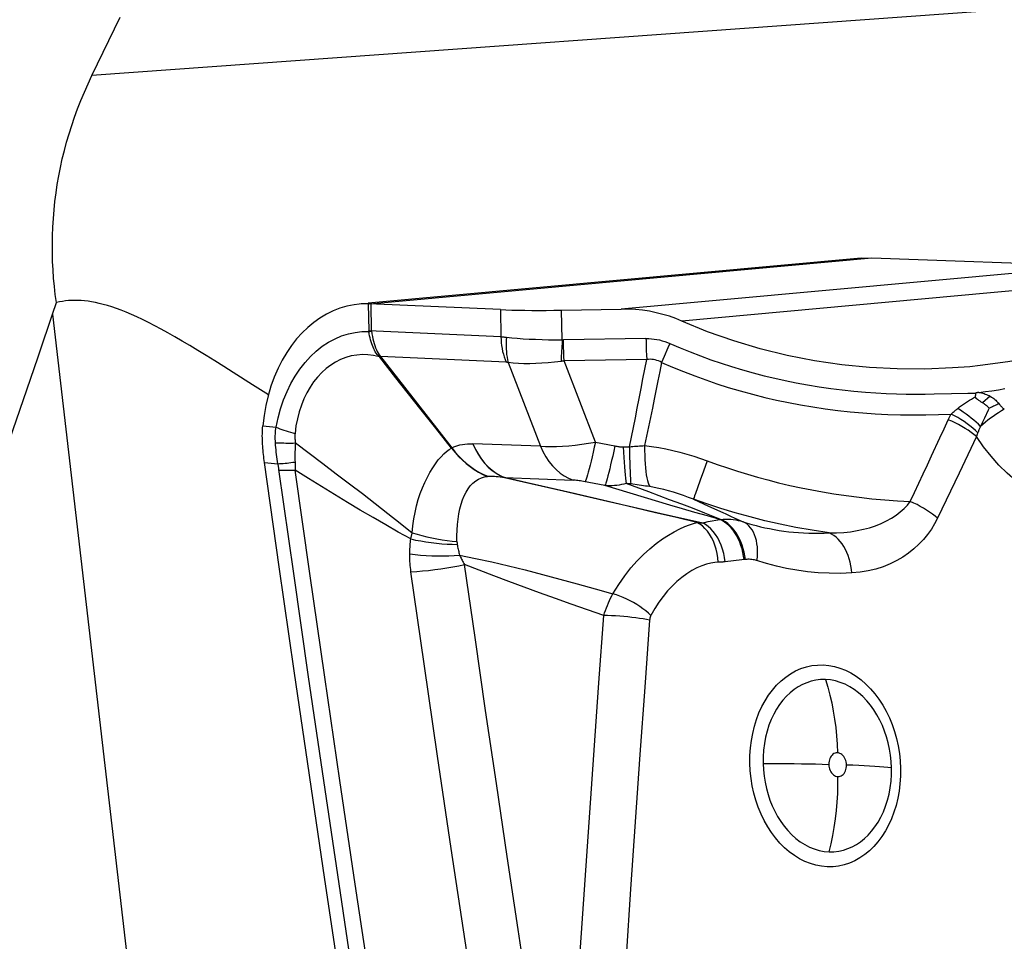
# Model space of a CAD drawing. Units: millimetres. Extents: x 0 to 594, y 0 to 420.
# Drawn here: x 189 to 195, y 142 to 147 of the extents above; entities that cross this region are included whole.
import ezdxf

# ---------------------------------------------------------------- set-up
doc = ezdxf.new("R2010")
doc.units = ezdxf.units.MM
doc.header["$LTSCALE"] = 32.67
doc.layers.add('607088417-000_CL', color=7, linetype='CONTINUOUS')
doc.layers.add('607088851-000_CL', color=7, linetype='CONTINUOUS')

msp = doc.modelspace()

# ---------------------------------------------------------------- linework, layer by layer
at = {"layer": '607088417-000_CL', "color": 7, "linetype": 'CONTINUOUS'}
for p, q in [((193.7794, 145.7733), (191.1304, 145.5311)), ((191.8405, 145.4968), (191.1341, 145.5284)), ((192.169, 145.494), (192.4893, 145.4994)), ((191.1923, 145.2409), (191.197, 145.2443)), ((191.2792, 145.1309), (191.1923, 145.2409)), ((191.197, 145.2443), (191.325, 145.0809)), ((191.4083, 144.9676), (191.2792, 145.1309)), ((191.325, 145.0809), (191.4528, 144.9175)), ((194.411, 145.052), (194.4048, 145.051)), ((191.4938, 144.8599), (191.4083, 144.9676)), ((191.4528, 144.9175), (191.5805, 144.7539)), ((191.5786, 144.7531), (191.4938, 144.8599))]:
    msp.add_line(p, q, dxfattribs=at)
at = {"layer": '607088417-000_CL', "color": 9, "linetype": 'CONTINUOUS'}
for p, q in [((191.1384, 145.5282), (193.8357, 145.7748)), ((195.0289, 145.7315), (192.4893, 145.4994)), ((195.2782, 145.6601), (192.8157, 145.435)), ((191.1307, 145.5285), (191.1338, 145.3827)), ((191.1487, 145.3821), (191.1457, 145.5279)), ((191.8405, 145.4968), (191.8435, 145.3509)), ((192.1723, 145.3339), (192.169, 145.494)), ((191.8435, 145.3509), (191.1338, 145.3827)), ((191.134, 145.3796), (191.1338, 145.3827)), ((192.6227, 145.3412), (192.1792, 145.3338)), ((192.7512, 145.3152), (192.7409, 145.2917)), ((192.1689, 145.2684), (192.1678, 145.2432)), ((192.1701, 145.2943), (192.1689, 145.2684)), ((192.1809, 145.2698), (192.1801, 145.2951)), ((192.1819, 145.2452), (192.1809, 145.2698)), ((192.6237, 145.3025), (192.6245, 145.2773)), ((192.6245, 145.2773), (192.6254, 145.2526)), ((192.7409, 145.2917), (192.7209, 145.2455)), ((191.1905, 145.2435), (191.1957, 145.2456)), ((191.1905, 145.2435), (191.1923, 145.2409)), ((191.1957, 145.2456), (191.197, 145.2443)), ((191.871, 145.2141), (191.197, 145.2443)), ((191.8828, 145.2123), (192.0557, 144.7629)), ((192.1678, 145.2432), (192.1669, 145.2189)), ((192.1829, 145.2213), (192.1819, 145.2452)), ((192.6265, 145.2288), (192.1829, 145.2213)), ((192.3509, 144.7845), (192.1829, 145.2213)), ((192.6254, 145.2526), (192.6265, 145.2288)), ((192.7209, 145.2455), (192.7068, 145.2128)), ((194.1711, 145.0441), (194.2645, 145.0463)), ((194.4444, 145.0078), (194.4306, 144.9962)), ((194.4584, 145.0194), (194.4444, 145.0078)), ((194.4725, 145.0311), (194.4584, 145.0194)), ((190.5643, 144.8731), (190.6352, 144.8651)), ((192.3509, 144.7845), (192.4556, 144.7641)), ((194.398, 144.8142), (194.3518, 144.7164)), ((191.5786, 144.7531), (191.5805, 144.7539)), ((192.0557, 144.7629), (191.6932, 144.7756)), ((192.5003, 144.7597), (192.5079, 144.7597)), ((192.5079, 144.7597), (192.5155, 144.7598)), ((192.5155, 144.7598), (192.5231, 144.7597)), ((190.5733, 144.6756), (190.6456, 144.6687)), ((192.9522, 144.6839), (192.9318, 144.6286)), ((194.3518, 144.7164), (194.3054, 144.6188)), ((192.9318, 144.6286), (192.9139, 144.5798)), ((191.7735, 144.6009), (191.7708, 144.6005)), ((191.8633, 144.5945), (191.863, 144.5953)), ((191.8631, 144.5952), (192.2312, 144.5805)), ((191.8631, 144.5952), (191.9261, 144.5807)), ((192.4022, 144.551), (192.2874, 144.5733)), ((192.9139, 144.5798), (192.8991, 144.5391)), ((194.3054, 144.6188), (194.2589, 144.5214)), ((192.7509, 144.4469), (192.4022, 144.551)), ((192.5219, 144.5617), (192.5163, 144.5623)), ((192.6378, 144.5173), (192.5163, 144.5623)), ((192.5274, 144.5612), (192.5219, 144.5617)), ((192.5329, 144.5606), (192.5274, 144.5612)), ((192.5385, 144.5599), (192.5329, 144.5606)), ((192.5527, 144.5582), (192.5385, 144.5599)), ((192.7499, 144.4754), (192.6378, 144.5173)), ((192.8991, 144.5391), (192.888, 144.508)), ((192.2396, 144.5084), (192.4152, 144.4678)), ((192.4152, 144.4678), (192.5334, 144.4405)), ((192.815, 144.4509), (192.7499, 144.4754)), ((192.8778, 144.4776), (192.9588, 144.441)), ((192.5334, 144.4405), (192.7035, 144.4015)), ((192.8578, 144.4346), (192.815, 144.4509)), ((192.9, 144.4184), (192.8578, 144.4346)), ((192.938, 144.3536), (192.9576, 144.3575)), ((192.9576, 144.3575), (192.9775, 144.3614)), ((193.0238, 144.3695), (192.9751, 144.3892)), ((192.9775, 144.3614), (192.9979, 144.3652)), ((192.9979, 144.3652), (193.0187, 144.3689)), ((193.0187, 144.369), (193.0238, 144.3695)), ((192.9283, 144.3516), (192.938, 144.3536)), ((193.0932, 144.1469), (193.0482, 144.1416)), ((193.1568, 144.1541), (193.1494, 144.1532))]:
    msp.add_line(p, q, dxfattribs=at)
at = {"layer": '607088417-000_CL', "color": 7, "linetype": 'CONTINUOUS'}
for points in [[(193.779, 145.7731), (193.7917, 145.7741), (193.8357, 145.7748)], [(193.8357, 145.7748), (195.0308, 145.7314), (195.0328, 145.7313), (195.0347, 145.7312), (195.0367, 145.7311), (195.0386, 145.731), (195.0406, 145.7308), (195.0425, 145.7307), (195.0445, 145.7305), (195.0464, 145.7303)], [(191.0825, 145.5267), (191.0544, 145.5233), (191.0165, 145.5157), (190.9789, 145.5046), (190.9419, 145.4902), (190.9059, 145.4725), (190.8712, 145.4518), (190.8378, 145.4281), (190.8057, 145.4014), (190.775, 145.3718), (190.7459, 145.3394), (190.7183, 145.3041), (190.6924, 145.266), (190.6684, 145.2252), (190.6462, 145.1815), (190.626, 145.1347), (190.608, 145.0852), (190.5928, 145.0339), (190.5805, 144.9815), (190.571, 144.9278), (190.5643, 144.8731)], [(191.1307, 145.5285), (191.0925, 145.5275), (191.0825, 145.5267)], [(191.1341, 145.5284), (191.1333, 145.5285), (191.1324, 145.5285), (191.1315, 145.5285), (191.1307, 145.5285)], [(191.8405, 145.4968), (191.8706, 145.4956), (191.9026, 145.4946), (191.9363, 145.4939), (191.972, 145.4933), (192.0095, 145.493), (192.0481, 145.4929), (192.0874, 145.493), (192.1277, 145.4934), (192.169, 145.494)], [(192.8157, 145.435), (192.7825, 145.4488), (192.7484, 145.4609), (192.7135, 145.4714), (192.6777, 145.4804), (192.6411, 145.4877), (192.6039, 145.4932), (192.5663, 145.497), (192.5281, 145.499), (192.4893, 145.4994)], [(195.4152, 145.4787), (195.2794, 145.4173), (195.1414, 145.363), (195.0011, 145.3156), (194.8582, 145.2753), (194.713, 145.242), (194.5666, 145.2156), (194.419, 145.196), (194.3619, 145.1903)], [(194.3619, 145.1903), (194.2702, 145.1833), (194.1213, 145.1774), (193.9722, 145.1783), (193.823, 145.186), (193.6747, 145.2006), (193.5273, 145.2221), (193.3808, 145.2505), (193.2364, 145.2859), (193.0942, 145.3285), (192.954, 145.3782), (192.8157, 145.435)], [(194.3934, 145.0287), (194.3936, 145.0309), (194.3938, 145.0332), (194.3939, 145.0354), (194.3941, 145.0376), (194.3942, 145.0399), (194.3943, 145.0421), (194.3944, 145.0444), (194.3945, 145.0466), (194.3945, 145.0488)], [(194.4048, 145.051), (194.4034, 145.0507), (194.4023, 145.0505), (194.4014, 145.0503), (194.4007, 145.0503), (194.4002, 145.0503), (194.3998, 145.0503), (194.3994, 145.0502), (194.3991, 145.0502), (194.3988, 145.0502), (194.3985, 145.0501), (194.3982, 145.0499), (194.398, 145.0498), (194.3978, 145.0497), (194.3976, 145.0495), (194.3973, 145.0494), (194.397, 145.0494), (194.3966, 145.0495), (194.3962, 145.0494), (194.3958, 145.0493), (194.3953, 145.0491), (194.3947, 145.0488)], [(194.4306, 144.9962), (194.4237, 145.0004), (194.4205, 145.0025), (194.4174, 145.0044), (194.4145, 145.0063), (194.4118, 145.0081), (194.4093, 145.0098), (194.4069, 145.0115), (194.4048, 145.013), (194.4029, 145.0145), (194.4013, 145.0158), (194.3997, 145.0172), (194.3981, 145.0186), (194.3966, 145.0201), (194.3954, 145.0219), (194.3944, 145.0239), (194.3938, 145.0262), (194.3934, 145.0287)], [(194.4667, 144.9671), (194.4629, 144.9708), (194.459, 144.9743), (194.4551, 144.9778), (194.4511, 144.9812), (194.4472, 144.9844), (194.4432, 144.9875), (194.439, 144.9905), (194.4348, 144.9934), (194.4306, 144.9962)], [(190.5631, 144.7736), (190.5624, 144.7847), (190.5619, 144.7958), (190.5617, 144.8068), (190.5616, 144.8179), (190.5618, 144.829), (190.5621, 144.8401), (190.5626, 144.8511), (190.5634, 144.8621), (190.5643, 144.8731)], [(190.5733, 144.6756), (190.5719, 144.6864), (190.5705, 144.6972), (190.5692, 144.708), (190.5679, 144.7189), (190.5668, 144.7298), (190.5658, 144.7407), (190.5648, 144.7516), (190.5639, 144.7626), (190.5631, 144.7736)], [(191.3312, 139.6306), (191.2419, 140.1914), (191.154, 140.7521), (191.0673, 141.3128), (190.9818, 141.8735), (190.8976, 142.4341), (190.8146, 142.9946), (190.733, 143.555), (190.6525, 144.1153), (190.5733, 144.6756)]]:
    msp.add_lwpolyline(points, dxfattribs=at)
at = {"layer": '607088417-000_CL', "color": 9, "linetype": 'CONTINUOUS'}
for points in [[(190.6352, 144.8651), (190.6462, 144.9155), (190.6599, 144.9643), (190.676, 145.0113), (190.6945, 145.0562), (190.7153, 145.099), (190.7384, 145.1395), (190.7637, 145.1776), (190.7911, 145.2131), (190.8204, 145.2453), (190.8514, 145.2742), (190.8839, 145.2998), (190.9175, 145.3219), (190.9522, 145.3404), (190.9876, 145.3554), (191.0237, 145.3668), (191.0603, 145.3746), (191.0971, 145.3789), (191.134, 145.3796)], [(191.134, 145.3796), (191.1357, 145.3798), (191.1374, 145.3799), (191.139, 145.3801), (191.1439, 145.3808)], [(191.1905, 145.2435), (191.1845, 145.2497), (191.1788, 145.2563), (191.1736, 145.2633), (191.1687, 145.2706), (191.1644, 145.2784), (191.1602, 145.2865), (191.1563, 145.2949), (191.1527, 145.3036), (191.1493, 145.313), (191.146, 145.3231), (191.143, 145.3337), (191.1402, 145.3447), (191.1378, 145.356), (191.1357, 145.3676), (191.134, 145.3796)], [(191.1439, 145.3808), (191.1455, 145.381), (191.1471, 145.3812), (191.1487, 145.3813)], [(191.1486, 145.3821), (191.1506, 145.3672), (191.153, 145.3531), (191.1559, 145.3396), (191.159, 145.3268), (191.1624, 145.3148), (191.1662, 145.3033), (191.1701, 145.2922), (191.1742, 145.2816), (191.1789, 145.2716), (191.1841, 145.2624), (191.1897, 145.2537), (191.1957, 145.2456)], [(191.8435, 145.3509), (191.8467, 145.3508), (191.8499, 145.3506), (191.8531, 145.3504), (191.8564, 145.3501), (191.8596, 145.3498), (191.863, 145.3495), (191.8663, 145.3492), (191.8697, 145.3489), (191.8731, 145.3485)], [(191.8435, 145.3509), (191.8442, 145.3349), (191.8454, 145.319), (191.8473, 145.3032), (191.8498, 145.2876), (191.8528, 145.2723), (191.8565, 145.2572), (191.8608, 145.2424), (191.8656, 145.228), (191.871, 145.2141)], [(191.8731, 145.3485), (191.8718, 145.3325), (191.8711, 145.3167), (191.8711, 145.3009), (191.8716, 145.2854), (191.8727, 145.2701), (191.8743, 145.2551), (191.8766, 145.2405), (191.8794, 145.2262), (191.8828, 145.2123)], [(191.8731, 145.3485), (191.9016, 145.3455), (191.9316, 145.343), (191.9631, 145.3407), (191.9959, 145.3389), (192.0297, 145.3375), (192.0645, 145.3363), (192.0999, 145.3352), (192.136, 145.3345), (192.1723, 145.3339)], [(192.1723, 145.3339), (192.1716, 145.3206), (192.1701, 145.2943)], [(192.1723, 145.3339), (192.1731, 145.3339), (192.1738, 145.3338), (192.1746, 145.3338), (192.1754, 145.3338), (192.1761, 145.3338), (192.1769, 145.3337), (192.1776, 145.3337), (192.1784, 145.3337), (192.1792, 145.3338)], [(192.1801, 145.2951), (192.1795, 145.3208), (192.1792, 145.3338)], [(192.6227, 145.3412), (192.6375, 145.3411), (192.6521, 145.3403), (192.6667, 145.3388), (192.6812, 145.3366), (192.6956, 145.3337), (192.7098, 145.33), (192.7238, 145.3258), (192.7376, 145.3208), (192.7512, 145.3151)], [(192.6227, 145.3412), (192.623, 145.3283), (192.6237, 145.3025)], [(192.7512, 145.3151), (192.8056, 145.2918), (192.8603, 145.2694), (192.9154, 145.2481), (192.9708, 145.2279), (193.0266, 145.2088), (193.0831, 145.1905), (193.1406, 145.1732), (193.1988, 145.1568), (193.2569, 145.1416), (193.3142, 145.1277), (193.3714, 145.1151), (193.43, 145.1033), (193.4907, 145.0922), (193.5529, 145.082), (193.6151, 145.073), (193.677, 145.0652), (193.7391, 145.0586), (193.8013, 145.0532)], [(191.1905, 145.2435), (191.1597, 145.2503), (191.1291, 145.2542), (191.0989, 145.2551), (191.0689, 145.253), (191.0393, 145.2477), (191.0104, 145.2396), (190.9824, 145.2287), (190.9554, 145.2151), (190.9293, 145.1988), (190.9043, 145.1799), (190.8806, 145.1584), (190.8583, 145.1345), (190.8374, 145.1083), (190.8181, 145.0798), (190.8006, 145.0493), (190.785, 145.0171), (190.7712, 144.9831), (190.7595, 144.9475), (190.7498, 144.9102), (190.7424, 144.8715), (190.7372, 144.8312)], [(191.8828, 145.2123), (191.8815, 145.2126), (191.8801, 145.2129), (191.8788, 145.2132), (191.8775, 145.2134), (191.8761, 145.2136), (191.8748, 145.2137), (191.8735, 145.2139), (191.8723, 145.214), (191.871, 145.2141)], [(192.1669, 145.2189), (192.1318, 145.2145), (192.0973, 145.211), (192.0633, 145.2083), (192.0302, 145.2065), (191.9981, 145.2055), (191.9672, 145.2057), (191.9376, 145.2068), (191.9094, 145.2091), (191.8828, 145.2123)], [(192.1829, 145.2213), (192.1811, 145.221), (192.1794, 145.2207), (192.1776, 145.2204), (192.1758, 145.2202), (192.174, 145.2199), (192.1723, 145.2196), (192.1705, 145.2194), (192.1687, 145.2191), (192.1669, 145.2189)], [(192.5345, 144.7596), (192.5451, 144.8117), (192.5556, 144.8638), (192.566, 144.9159), (192.5763, 144.968), (192.5866, 145.0201), (192.5967, 145.0722), (192.6067, 145.1244), (192.6166, 145.1766), (192.6265, 145.2288)], [(192.7068, 145.2128), (192.6985, 145.2172), (192.69, 145.2209), (192.6813, 145.224), (192.6725, 145.2264), (192.6635, 145.2282), (192.6545, 145.2293), (192.6452, 145.2298), (192.6359, 145.2296), (192.6265, 145.2288)], [(192.7068, 145.2128), (192.697, 145.164), (192.6872, 145.115)], [(192.7068, 145.2128), (192.7653, 145.1876), (192.8245, 145.1635), (192.8844, 145.1405), (192.9438, 145.119), (193.0032, 145.0988), (193.0645, 145.0792), (193.129, 145.06), (193.1951, 145.0419), (193.2604, 145.0254), (193.3242, 145.0108), (193.388, 144.9974), (193.4526, 144.9851), (193.5188, 144.9739), (193.5858, 144.9639), (193.653, 144.9552), (193.72, 144.9479), (193.7872, 144.9418), (193.8546, 144.9371), (193.9224, 144.9336), (193.9906, 144.9314), (194.0587, 144.9306), (194.1268, 144.931), (194.1948, 144.9328), (194.2627, 144.9359)], [(192.6872, 145.115), (192.6671, 145.0163), (192.6569, 144.9666), (192.6466, 144.9168)], [(193.8013, 145.0532), (193.8581, 145.0494), (193.9137, 145.0464), (193.9678, 145.0443), (194.0207, 145.0432), (194.0722, 145.0431), (194.1223, 145.0433), (194.1711, 145.0441)], [(194.2645, 145.0463), (194.3526, 145.048), (194.3947, 145.0488)], [(194.411, 145.052), (194.4464, 145.0565), (194.4815, 145.0613), (194.5163, 145.0666), (194.5509, 145.0723)], [(194.4133, 145.0523), (194.4195, 145.0511), (194.4258, 145.0496), (194.4323, 145.0478), (194.4389, 145.0457), (194.4457, 145.0434), (194.4525, 145.0407), (194.4592, 145.0378), (194.4658, 145.0346), (194.4725, 145.0311)], [(194.2978, 144.9659), (194.3077, 144.9736), (194.3178, 144.9812), (194.3282, 144.9886), (194.3387, 144.9958), (194.3494, 145.0029), (194.3602, 145.0097), (194.3711, 145.0163), (194.3822, 145.0226), (194.3934, 145.0287)], [(194.4725, 145.0311), (194.4792, 145.0271), (194.4854, 145.0229), (194.4913, 145.0187), (194.4968, 145.0143), (194.5019, 145.0098), (194.5067, 145.0051), (194.5112, 145.0003), (194.5154, 144.9954)], [(194.5154, 144.9954), (194.522, 144.9871), (194.5247, 144.9837), (194.5276, 144.9805), (194.5307, 144.9772), (194.5338, 144.974), (194.5372, 144.9709), (194.5406, 144.9678), (194.5441, 144.9648), (194.5478, 144.9618)], [(194.2627, 144.9359), (194.2663, 144.9392), (194.27, 144.9425), (194.2738, 144.9458), (194.2776, 144.9492), (194.2815, 144.9525), (194.2855, 144.9558), (194.2895, 144.9592), (194.2936, 144.9625), (194.2978, 144.9659)], [(194.4206, 144.8693), (194.4089, 144.8806), (194.3966, 144.8918), (194.3837, 144.9031), (194.3703, 144.9142), (194.3564, 144.9251), (194.3421, 144.9358), (194.3275, 144.9462), (194.3127, 144.9562), (194.2978, 144.9659)], [(194.5478, 144.9618), (194.5325, 144.9526), (194.5173, 144.9431), (194.5023, 144.9332), (194.4876, 144.9231), (194.4733, 144.9127), (194.4594, 144.9021), (194.446, 144.8913), (194.433, 144.8804), (194.4206, 144.8693)], [(194.4667, 144.9671), (194.4617, 144.9569), (194.4414, 144.9143)], [(194.5194, 144.9904), (194.5134, 144.988), (194.5075, 144.9855), (194.5016, 144.9829), (194.4957, 144.9803), (194.4899, 144.9777), (194.484, 144.9751), (194.4782, 144.9725), (194.4725, 144.9698), (194.4667, 144.9671)], [(192.6466, 144.9168), (192.6257, 144.8165), (192.6151, 144.766)], [(194.2023, 144.8085), (194.2245, 144.8567), (194.2464, 144.9047)], [(194.2464, 144.9047), (194.248, 144.9082), (194.2497, 144.9117), (194.2514, 144.9152), (194.2532, 144.9187), (194.255, 144.9222), (194.2569, 144.9257), (194.2588, 144.9291), (194.2607, 144.9325), (194.2627, 144.9359)], [(194.398, 144.8142), (194.3844, 144.8257), (194.3697, 144.8371), (194.354, 144.8482), (194.3375, 144.8589), (194.3202, 144.8693), (194.3023, 144.8791), (194.284, 144.8883), (194.2653, 144.8968), (194.2464, 144.9047)], [(194.4052, 144.8349), (194.3922, 144.8473), (194.3783, 144.8597), (194.3635, 144.8719), (194.348, 144.8837), (194.3317, 144.8953), (194.315, 144.9063), (194.2978, 144.9168), (194.2803, 144.9267), (194.2627, 144.9359)], [(194.4414, 144.9143), (194.4361, 144.9033), (194.4309, 144.892), (194.4206, 144.8693)], [(190.6321, 144.7819), (190.6316, 144.7913), (190.6314, 144.8008), (190.6313, 144.8101), (190.6315, 144.8194), (190.6318, 144.8287), (190.6324, 144.8379), (190.6331, 144.847), (190.634, 144.8561), (190.6352, 144.8651)], [(190.6352, 144.8651), (190.6452, 144.8611), (190.6555, 144.8571), (190.6663, 144.8532), (190.6774, 144.8493), (190.6889, 144.8455), (190.7006, 144.8418), (190.7126, 144.8381), (190.7248, 144.8346), (190.7371, 144.8312)], [(194.4052, 144.8349), (194.4043, 144.8327), (194.4034, 144.8305), (194.4025, 144.8282), (194.4017, 144.8259), (194.4009, 144.8236), (194.4002, 144.8213), (194.3994, 144.819), (194.3987, 144.8166), (194.398, 144.8142)], [(194.4206, 144.8693), (194.4187, 144.8654), (194.4169, 144.8616), (194.4151, 144.8577), (194.4134, 144.8538), (194.4117, 144.85), (194.41, 144.8462), (194.4083, 144.8424), (194.4067, 144.8386), (194.4052, 144.8349)], [(190.6321, 144.7819), (190.6427, 144.7813), (190.6536, 144.7808), (190.665, 144.7804), (190.6767, 144.7802), (190.6887, 144.78), (190.701, 144.7799), (190.7137, 144.7799), (190.7265, 144.78), (190.7396, 144.7802)], [(190.6456, 144.6687), (190.6435, 144.6809), (190.6415, 144.6931), (190.6396, 144.7054), (190.638, 144.7179), (190.6365, 144.7304), (190.6351, 144.7431), (190.634, 144.7559), (190.6329, 144.7688), (190.6321, 144.7819)], [(190.7372, 144.8312), (190.7367, 144.8257), (190.7364, 144.8201), (190.7364, 144.8145), (190.7365, 144.8088), (190.7367, 144.8032), (190.7372, 144.7975), (190.7378, 144.7918), (190.7386, 144.786), (190.7396, 144.7802)], [(190.7396, 144.7802), (190.7387, 144.7684), (190.738, 144.7566), (190.7374, 144.745), (190.737, 144.7335), (190.7368, 144.7221), (190.7367, 144.7108), (190.7368, 144.6997), (190.7371, 144.6887), (190.7376, 144.6778)], [(190.7396, 144.7802), (190.8139, 144.7248), (190.8871, 144.6697), (190.959, 144.6152), (191.03, 144.5613), (191.0997, 144.5081), (191.1683, 144.4549), (191.2357, 144.4019), (191.3021, 144.3492), (191.3674, 144.2971)], [(192.0557, 144.7629), (192.0828, 144.7614), (192.1117, 144.7609), (192.1423, 144.7614), (192.1745, 144.7629), (192.208, 144.7653), (192.2425, 144.7687), (192.278, 144.7731), (192.3142, 144.7784), (192.3509, 144.7845)], [(192.3509, 144.7845), (192.3448, 144.7569), (192.3389, 144.7306), (192.3331, 144.7057), (192.3276, 144.6825), (192.3224, 144.6611), (192.3175, 144.6416), (192.3129, 144.6241), (192.3087, 144.6089), (192.3049, 144.596), (192.3015, 144.5854), (192.2986, 144.5773), (192.2962, 144.5716)], [(194.1121, 144.6136), (194.1349, 144.6626), (194.1575, 144.7115), (194.2023, 144.8085)], [(195.1025, 144.4363), (195.0531, 144.4297), (195.0035, 144.4277), (194.9535, 144.4304), (194.9031, 144.4378), (194.8525, 144.4498), (194.8022, 144.4665), (194.7525, 144.4879), (194.7032, 144.5139), (194.6551, 144.5443), (194.6081, 144.5791), (194.5623, 144.6183), (194.5183, 144.6615), (194.4764, 144.7085), (194.4363, 144.7593), (194.398, 144.8142)], [(191.3674, 144.2971), (191.37, 144.3353), (191.375, 144.372), (191.3819, 144.4075), (191.3901, 144.4421), (191.3996, 144.4757), (191.4103, 144.5082), (191.4221, 144.5391), (191.4348, 144.5683), (191.4482, 144.5963), (191.4623, 144.6223), (191.4769, 144.6463), (191.4916, 144.6685), (191.5066, 144.6888), (191.5218, 144.7066), (191.5367, 144.7219), (191.5511, 144.7347), (191.5651, 144.745), (191.5786, 144.7531)], [(191.5786, 144.7531), (191.5972, 144.7295), (191.6164, 144.7078), (191.6362, 144.6877), (191.6565, 144.6695), (191.6775, 144.653), (191.6993, 144.6378), (191.7222, 144.624), (191.746, 144.6115), (191.7708, 144.6006)], [(191.5805, 144.7539), (191.5901, 144.759), (191.6005, 144.7634), (191.6117, 144.7672), (191.6236, 144.7703), (191.6362, 144.7728), (191.6495, 144.7746), (191.6634, 144.7756), (191.678, 144.776), (191.6932, 144.7756)], [(191.5805, 144.7539), (191.598, 144.7312), (191.6168, 144.7097), (191.6367, 144.6895), (191.6577, 144.6707), (191.6795, 144.6534), (191.7021, 144.6377), (191.7254, 144.6237), (191.7493, 144.6114), (191.7735, 144.601)], [(191.6931, 144.7755), (191.7069, 144.7455), (191.7222, 144.7182), (191.7388, 144.6933), (191.7567, 144.6708), (191.7758, 144.6505), (191.7961, 144.6327), (191.8174, 144.6174), (191.8398, 144.6046), (191.8633, 144.5945)], [(191.6932, 144.7756), (191.7064, 144.7471), (191.7213, 144.7203), (191.7378, 144.6955), (191.7558, 144.6726), (191.7752, 144.6521), (191.7958, 144.6339), (191.8174, 144.6184), (191.8399, 144.6054), (191.8631, 144.5952)], [(192.0557, 144.7629), (192.0691, 144.7337), (192.0844, 144.7063), (192.1014, 144.6809), (192.12, 144.6577), (192.1401, 144.6369), (192.1614, 144.6186), (192.1838, 144.6031), (192.2072, 144.5904), (192.2312, 144.5805)], [(192.4556, 144.7641), (192.4496, 144.7365), (192.4438, 144.7102), (192.4382, 144.6853), (192.4329, 144.6621), (192.4278, 144.6406), (192.423, 144.6211), (192.4185, 144.6037), (192.4144, 144.5884), (192.4107, 144.5755), (192.4075, 144.5649), (192.4046, 144.5567), (192.4023, 144.551)], [(192.4556, 144.7641), (192.4608, 144.7631), (192.466, 144.7622), (192.4712, 144.7615), (192.4762, 144.7609), (192.4812, 144.7604), (192.4861, 144.76), (192.4909, 144.7598), (192.4956, 144.7597), (192.5003, 144.7597)], [(192.5003, 144.7597), (192.5017, 144.7305), (192.5032, 144.7027), (192.5048, 144.6765), (192.5066, 144.6521), (192.5084, 144.6296), (192.5103, 144.6093), (192.5123, 144.5912), (192.5143, 144.5755), (192.5163, 144.5623)], [(192.5231, 144.7597), (192.5307, 144.7597), (192.5345, 144.7596)], [(192.5345, 144.7596), (192.5436, 144.7606), (192.5527, 144.7615), (192.5617, 144.7624), (192.5707, 144.7632), (192.5797, 144.7639), (192.5886, 144.7646), (192.5975, 144.7651), (192.6063, 144.7656), (192.6151, 144.766)], [(192.5345, 144.7596), (192.5348, 144.7297), (192.5351, 144.7013), (192.5357, 144.6746), (192.5363, 144.6497), (192.5371, 144.6269), (192.538, 144.6064), (192.539, 144.5882), (192.5401, 144.5726), (192.5413, 144.5596)], [(192.6151, 144.766), (192.6531, 144.7614), (192.6911, 144.7556), (192.7291, 144.7486), (192.7669, 144.7404), (192.8045, 144.731), (192.8419, 144.7206), (192.8791, 144.7093), (192.9158, 144.6971), (192.9522, 144.6839)], [(192.6151, 144.766), (192.6152, 144.7401), (192.6158, 144.7152), (192.6167, 144.6914), (192.6181, 144.6688), (192.6199, 144.6475), (192.622, 144.6278), (192.6246, 144.6096), (192.6275, 144.5931), (192.6308, 144.5783), (192.6344, 144.5654), (192.6384, 144.5545), (192.6426, 144.5455)], [(190.6456, 144.6687), (190.6547, 144.6692), (190.6642, 144.6699), (190.6739, 144.6706), (190.6839, 144.6715), (190.6942, 144.6725), (190.7047, 144.6737), (190.7155, 144.6749), (190.7264, 144.6763), (190.7376, 144.6778)], [(190.7376, 144.6778), (190.7378, 144.673), (190.738, 144.6681), (190.7381, 144.6633), (190.7383, 144.6585), (190.7384, 144.6536), (190.7384, 144.6488), (190.7385, 144.6439), (190.7385, 144.639), (190.7384, 144.6341)], [(192.9522, 144.6839), (193.0058, 144.6646), (193.0599, 144.6462), (193.1141, 144.6286), (193.168, 144.6122), (193.2217, 144.5967), (193.2768, 144.5818), (193.3351, 144.5669), (193.3956, 144.5526), (193.4558, 144.5395), (193.5138, 144.5278), (193.5716, 144.5172), (193.6324, 144.5071), (193.6984, 144.4973), (193.7675, 144.4883), (193.8367, 144.4806), (193.9052, 144.4742), (193.9738, 144.4691), (194.0426, 144.4652)], [(190.651, 144.6385), (190.6505, 144.6422), (190.6499, 144.6459), (190.6493, 144.6496), (190.6486, 144.6534), (190.6479, 144.6572), (190.6472, 144.661), (190.6464, 144.6649), (190.6456, 144.6687)], [(191.404, 139.6279), (191.3155, 140.1845), (191.2282, 140.741), (191.1421, 141.2975), (191.0573, 141.8539), (190.9736, 142.4102), (190.8913, 142.9665), (190.8101, 143.5227), (190.7302, 144.0788), (190.651, 144.6385)], [(190.6516, 144.6348), (190.6603, 144.6343), (190.6692, 144.6339), (190.6785, 144.6336), (190.6879, 144.6334), (190.6976, 144.6333), (190.7075, 144.6333), (190.7177, 144.6335), (190.728, 144.6338), (190.7384, 144.6341)], [(191.3589, 144.2643), (191.2919, 144.3018), (191.2244, 144.3402), (191.1565, 144.3795), (191.088, 144.4199), (191.0192, 144.4612), (190.9498, 144.5033), (190.8798, 144.5462), (190.8094, 144.5898), (190.7384, 144.6341)], [(191.4911, 139.6263), (191.4025, 140.183), (191.3152, 140.7397), (191.2291, 141.2963), (191.1442, 141.8529), (191.0606, 142.4093), (190.9782, 142.9657), (190.897, 143.5219), (190.8171, 144.0781), (190.7384, 144.6341)], [(191.6073, 144.2502), (191.6067, 144.2818), (191.6076, 144.3125), (191.6098, 144.3424), (191.6131, 144.3715), (191.6176, 144.3994), (191.6231, 144.4261), (191.6296, 144.4512), (191.6372, 144.4747), (191.646, 144.4964), (191.656, 144.5163), (191.6669, 144.5341), (191.6789, 144.5501), (191.6926, 144.5643), (191.7078, 144.5762), (191.7232, 144.5855), (191.7392, 144.5925), (191.7559, 144.5975), (191.7708, 144.6006)], [(191.7735, 144.601), (191.7813, 144.6018), (191.7897, 144.6021), (191.7988, 144.6021), (191.8085, 144.6016), (191.8186, 144.6008), (191.8292, 144.5996), (191.8402, 144.5982), (191.8515, 144.5965), (191.8631, 144.5946)], [(192.2202, 144.5115), (192.1029, 144.5388), (191.9839, 144.5665), (191.8633, 144.5946)], [(191.9261, 144.5807), (192.1779, 144.5226), (192.2396, 144.5084)], [(192.2874, 144.5733), (192.279, 144.5748), (192.2709, 144.5761), (192.2632, 144.5773), (192.2558, 144.5783), (192.2489, 144.5791), (192.2425, 144.5798), (192.2366, 144.5802), (192.2312, 144.5805)], [(194.0426, 144.4652), (194.0659, 144.5149), (194.1121, 144.6136)], [(192.5163, 144.5623), (192.504, 144.5591), (192.4916, 144.5564), (192.4791, 144.5542), (192.4665, 144.5524), (192.4538, 144.5512), (192.441, 144.5504), (192.4281, 144.5501), (192.4152, 144.5503), (192.4022, 144.551)], [(192.6426, 144.5455), (192.6315, 144.5473), (192.6204, 144.549), (192.6093, 144.5506), (192.598, 144.5522), (192.5868, 144.5538), (192.5755, 144.5553), (192.5527, 144.5582)], [(192.8779, 144.4776), (192.8508, 144.488), (192.8238, 144.4977), (192.797, 144.5068), (192.7703, 144.5152), (192.7439, 144.5229), (192.7179, 144.5298), (192.6923, 144.5358), (192.6672, 144.5411), (192.6426, 144.5455)], [(194.2589, 144.5214), (194.2122, 144.424), (194.1888, 144.3754)], [(192.8961, 144.3531), (192.7859, 144.3793), (192.6746, 144.4055), (192.5624, 144.4319), (192.4495, 144.4582), (192.2202, 144.5115)], [(192.888, 144.508), (192.8839, 144.4963), (192.8809, 144.4873), (192.8788, 144.481), (192.8778, 144.4776)], [(193.6073, 144.2969), (193.5159, 144.3108), (193.4287, 144.3263), (193.3442, 144.3435), (193.262, 144.3623), (193.182, 144.3826), (193.1026, 144.4046), (193.0243, 144.4281), (192.949, 144.4525), (192.8778, 144.4776)], [(193.6073, 144.297), (193.6471, 144.2973), (193.6855, 144.2995), (193.7224, 144.3035), (193.7576, 144.3091), (193.7914, 144.3163), (193.824, 144.3251), (193.8558, 144.3357), (193.8864, 144.3479), (193.9151, 144.3614), (193.9418, 144.3763), (193.9665, 144.3924), (193.989, 144.4095), (194.0091, 144.4273), (194.027, 144.4459), (194.0426, 144.4652)], [(194.1888, 144.3754), (194.1757, 144.3868), (194.1615, 144.398), (194.1464, 144.409), (194.1305, 144.4196), (194.1138, 144.4298), (194.0966, 144.4396), (194.0789, 144.4488), (194.0609, 144.4573), (194.0426, 144.4652)], [(193.0187, 144.3689), (192.9526, 144.3879), (192.8858, 144.4073), (192.8185, 144.427), (192.7509, 144.4469)], [(192.9751, 144.3892), (192.9576, 144.3961), (192.9393, 144.4032), (192.9, 144.4184)], [(192.9588, 144.441), (193.0363, 144.4059), (193.0514, 144.3991), (193.0661, 144.3924), (193.0803, 144.386), (193.1442, 144.357)], [(192.7035, 144.4015), (192.7593, 144.3889), (192.8157, 144.3763), (192.8721, 144.3639), (192.9283, 144.3516)], [(193.1494, 144.1532), (193.1469, 144.1727), (193.1433, 144.1921), (193.1387, 144.2111), (193.133, 144.2296), (193.1263, 144.2476), (193.1187, 144.2648), (193.1102, 144.2812), (193.1009, 144.2966), (193.0908, 144.3109), (193.08, 144.324), (193.0686, 144.3359), (193.0567, 144.3463), (193.0444, 144.3554), (193.0317, 144.363), (193.0187, 144.369)], [(193.0238, 144.3695), (193.0374, 144.3707), (193.051, 144.3713), (193.0646, 144.3712), (193.0781, 144.3704), (193.0915, 144.369), (193.1048, 144.367), (193.1181, 144.3643), (193.1312, 144.361), (193.1442, 144.357)], [(193.1568, 144.1541), (193.1541, 144.1736), (193.1503, 144.1929), (193.1455, 144.2119), (193.1396, 144.2304), (193.1327, 144.2483), (193.1249, 144.2655), (193.1163, 144.2818), (193.1068, 144.2972), (193.0965, 144.3115), (193.0856, 144.3246), (193.0741, 144.3364), (193.0621, 144.3469), (193.0496, 144.3559), (193.0368, 144.3635), (193.0238, 144.3696)], [(193.1442, 144.357), (193.1672, 144.3497), (193.1906, 144.3427), (193.2144, 144.3363), (193.2379, 144.3304), (193.2614, 144.325), (193.2858, 144.3198), (193.3115, 144.3149), (193.3378, 144.3105), (193.3642, 144.3066), (193.3898, 144.3033), (193.4153, 144.3006), (193.4415, 144.2983), (193.4689, 144.2966), (193.4969, 144.2954), (193.5247, 144.2949), (193.5521, 144.295), (193.5796, 144.2957), (193.6073, 144.2969)], [(193.2188, 144.1478), (193.2211, 144.1667), (193.2222, 144.1854), (193.2223, 144.2038), (193.2212, 144.2217), (193.2191, 144.2391), (193.2159, 144.2557), (193.2116, 144.2716), (193.2063, 144.2865), (193.1999, 144.3004), (193.1927, 144.3131), (193.1845, 144.3246), (193.1755, 144.3348), (193.1657, 144.3437), (193.1553, 144.3511), (193.1442, 144.357)], [(194.1888, 144.3754), (194.1734, 144.3456), (194.1558, 144.3168), (194.1359, 144.289), (194.1137, 144.2619), (194.0892, 144.2359), (194.0626, 144.2114), (194.0338, 144.1885), (194.003, 144.1672), (193.9699, 144.1479), (193.9345, 144.1306), (193.8969, 144.1153), (193.8575, 144.1027), (193.8165, 144.093), (193.7736, 144.086), (193.729, 144.0816)], [(192.4454, 143.9699), (192.4764, 144.0202), (192.5088, 144.0665), (192.5422, 144.1088), (192.5757, 144.147), (192.6093, 144.1812), (192.6431, 144.2122), (192.6771, 144.2399), (192.7109, 144.2644), (192.7435, 144.2856), (192.7748, 144.3036), (192.8044, 144.3187), (192.8317, 144.3309), (192.856, 144.3407), (192.8776, 144.348), (192.8961, 144.3531)], [(192.8961, 144.3531), (192.8997, 144.3528), (192.9034, 144.3526), (192.907, 144.3523), (192.9106, 144.3521), (192.9142, 144.352), (192.9177, 144.3518), (192.9213, 144.3517), (192.9248, 144.3517), (192.9283, 144.3516)], [(193.0108, 144.139), (193.0087, 144.1628), (193.005, 144.1862), (192.9998, 144.2091), (192.9931, 144.2312), (192.9849, 144.2522), (192.9754, 144.2719), (192.9646, 144.2902), (192.9526, 144.3067), (192.9396, 144.3214), (192.9258, 144.3341), (192.9113, 144.3447), (192.8961, 144.3531)], [(193.0482, 144.1416), (193.045, 144.1645), (193.0403, 144.1871), (193.0342, 144.2091), (193.0267, 144.2304), (193.0179, 144.2508), (193.0079, 144.27), (192.9967, 144.2879), (192.9846, 144.3042), (192.9715, 144.3189), (192.9577, 144.3318), (192.9433, 144.3427), (192.9284, 144.3516)], [(191.3538, 144.1837), (191.3539, 144.1927), (191.3542, 144.2017), (191.3546, 144.2107), (191.3551, 144.2197), (191.3556, 144.2286), (191.3563, 144.2376), (191.3571, 144.2465), (191.3579, 144.2554), (191.3589, 144.2643)], [(191.3589, 144.2643), (191.3597, 144.2679), (191.3606, 144.2716), (191.3615, 144.2752), (191.3624, 144.2789), (191.3634, 144.2825), (191.3643, 144.2861), (191.3653, 144.2898), (191.3664, 144.2934), (191.3674, 144.2971)], [(191.3589, 144.2643), (191.3853, 144.2587), (191.4124, 144.2536), (191.4401, 144.2491), (191.4685, 144.2451), (191.4971, 144.2418), (191.5256, 144.2391), (191.5538, 144.2371), (191.5815, 144.2358), (191.6087, 144.2351)], [(191.3674, 144.2971), (191.3931, 144.2897), (191.4193, 144.2828), (191.4459, 144.2764), (191.4728, 144.2705), (191.4999, 144.2652), (191.5271, 144.2605), (191.5541, 144.2565), (191.5808, 144.253), (191.6073, 144.2502)], [(193.729, 144.0816), (193.7271, 144.1009), (193.7241, 144.1201), (193.7201, 144.1389), (193.7151, 144.1573), (193.7091, 144.1751), (193.7022, 144.1922), (193.6944, 144.2085), (193.6857, 144.2238), (193.6762, 144.2381), (193.6661, 144.2513), (193.6553, 144.2632), (193.6439, 144.2737), (193.6321, 144.2829), (193.6199, 144.2907), (193.6073, 144.2969)], [(191.6072, 144.2503), (191.6073, 144.2486), (191.6074, 144.2469), (191.6076, 144.2452), (191.6077, 144.2435), (191.6079, 144.2418), (191.608, 144.2402), (191.6082, 144.2385), (191.6085, 144.2368), (191.6087, 144.2351)], [(191.6087, 144.2351), (191.6098, 144.2286), (191.6109, 144.2222), (191.6122, 144.2157), (191.6135, 144.2093), (191.615, 144.203), (191.6165, 144.1967), (191.6182, 144.1904), (191.62, 144.1841), (191.6218, 144.1779)], [(191.3601, 144.0884), (191.3586, 144.0997), (191.3573, 144.1108), (191.3562, 144.1216), (191.3553, 144.1322), (191.3546, 144.1426), (191.3541, 144.1529), (191.3538, 144.1632), (191.3537, 144.1735), (191.3538, 144.1837)], [(191.3538, 144.1837), (191.3825, 144.1805), (191.4119, 144.1779), (191.4418, 144.1759), (191.472, 144.1746), (191.5024, 144.174), (191.5327, 144.174), (191.5629, 144.1746), (191.5926, 144.176), (191.6218, 144.1779)], [(191.6218, 144.1779), (191.7073, 144.1601), (191.7947, 144.1409), (191.8839, 144.1203), (191.9744, 144.0978), (192.0661, 144.0737), (192.1591, 144.0488), (192.2534, 144.0234), (192.3489, 143.9971), (192.4454, 143.9699)], [(191.6218, 144.1779), (191.6242, 144.1724), (191.6267, 144.1669), (191.6293, 144.1614), (191.632, 144.1559), (191.6349, 144.1505), (191.6379, 144.1449), (191.6412, 144.1392), (191.6446, 144.1333), (191.6482, 144.1274)], [(193.1494, 144.1532), (193.1382, 144.152), (193.0932, 144.1469)], [(193.212, 144.1499), (193.2051, 144.1517), (193.1983, 144.1531), (193.1913, 144.1541), (193.1844, 144.1548), (193.1775, 144.1552), (193.1706, 144.1552), (193.1637, 144.1548), (193.1568, 144.1541)], [(193.729, 144.0816), (193.6676, 144.0797), (193.6074, 144.0802), (193.5482, 144.0831), (193.4901, 144.0886), (193.4331, 144.0964), (193.3774, 144.1063), (193.3232, 144.1181), (193.2703, 144.132), (193.212, 144.1499)], [(191.3601, 144.0885), (191.3911, 144.0902), (191.4228, 144.0926), (191.4551, 144.0957), (191.4878, 144.0995), (191.5206, 144.1039), (191.5532, 144.109), (191.5855, 144.1146), (191.6173, 144.1207), (191.6482, 144.1274)], [(192.3958, 143.8528), (192.3081, 143.8832), (192.2214, 143.9135), (192.1359, 143.9439), (192.0513, 143.9743), (191.9678, 144.0047), (191.8857, 144.0352), (191.8051, 144.0658), (191.726, 144.0966), (191.6482, 144.1274)], [(192.1771, 140.5936), (192.1158, 140.9865), (192.0552, 141.3794), (191.9952, 141.7722), (191.9358, 142.1649), (191.877, 142.5576), (191.8189, 142.9502), (191.7614, 143.3426), (191.7045, 143.735), (191.6482, 144.1274)], [(193.0108, 144.139), (192.9919, 144.1382), (192.9712, 144.1348), (192.9486, 144.1287), (192.9236, 144.12), (192.8967, 144.1086), (192.8696, 144.0945), (192.8425, 144.0773), (192.8151, 144.0574), (192.7885, 144.0353), (192.7632, 144.0112), (192.7387, 143.9849), (192.715, 143.9559), (192.6922, 143.9242), (192.6702, 143.8899), (192.649, 143.853)], [(193.0482, 144.1416), (193.044, 144.1411), (193.0399, 144.1407), (193.0357, 144.1403), (193.0316, 144.14), (193.0274, 144.1397), (193.0233, 144.1394), (193.0191, 144.1392), (193.0149, 144.1391), (193.0108, 144.139)], [(192.0366, 139.6237), (191.9575, 140.12), (191.8793, 140.6162), (191.8022, 141.1124), (191.7261, 141.6086), (191.6509, 142.1047), (191.5767, 142.6007), (191.5035, 143.0967), (191.4313, 143.5926), (191.3601, 144.0884)], [(192.3958, 143.8528), (192.4002, 143.8668), (192.4049, 143.8807), (192.4099, 143.8943), (192.4152, 143.9077), (192.4207, 143.9208), (192.4265, 143.9336), (192.4326, 143.9461), (192.4389, 143.9582), (192.4454, 143.9699)], [(192.649, 143.853), (192.6358, 143.8653), (192.6216, 143.8774), (192.6064, 143.8892), (192.5902, 143.9007), (192.5733, 143.9118), (192.5558, 143.9223), (192.5378, 143.9321), (192.5195, 143.9413), (192.5009, 143.9498), (192.4823, 143.9574), (192.4638, 143.9641), (192.4454, 143.9699)], [(192.1771, 140.5936), (192.1995, 140.9562), (192.2224, 141.3186), (192.2458, 141.681), (192.2696, 142.0432), (192.2939, 142.4054), (192.3187, 142.7674), (192.3439, 143.1293), (192.3696, 143.4911), (192.3958, 143.8528)], [(192.6424, 143.8285), (192.6255, 143.8317), (192.6073, 143.8348), (192.5881, 143.8378), (192.5679, 143.8405), (192.547, 143.843), (192.5255, 143.8453), (192.5037, 143.8473), (192.4816, 143.849), (192.4596, 143.8505), (192.4379, 143.8516), (192.4166, 143.8524), (192.3958, 143.8528)], [(192.6424, 143.8285), (192.6162, 143.4671), (192.5904, 143.1056), (192.5651, 142.744), (192.5403, 142.3823), (192.5159, 142.0205), (192.492, 141.6587), (192.4686, 141.2967), (192.4456, 140.9347), (192.4232, 140.5725)], [(192.649, 143.853), (192.6479, 143.8507), (192.6468, 143.8482), (192.6458, 143.8457), (192.645, 143.843), (192.6442, 143.8403), (192.6436, 143.8374), (192.6431, 143.8345), (192.6427, 143.8315), (192.6424, 143.8285)], [(193.1812, 143.0598), (193.1815, 143.1009), (193.1841, 143.1412), (193.1889, 143.1807), (193.196, 143.2195), (193.2052, 143.2576), (193.2165, 143.2942), (193.2299, 143.3294), (193.2453, 143.3632), (193.2625, 143.395), (193.2815, 143.4248), (193.3023, 143.4527), (193.3245, 143.4782), (193.3482, 143.5013), (193.3734, 143.522), (193.3996, 143.54), (193.4269, 143.5552), (193.4553, 143.5676), (193.4843, 143.5771), (193.5137, 143.5836), (193.5437, 143.587), (193.5744, 143.5876)], [(193.5744, 143.5876), (193.6051, 143.5848), (193.6354, 143.5791), (193.6651, 143.5705), (193.6945, 143.5589), (193.7235, 143.5444), (193.7514, 143.5272), (193.7784, 143.5073), (193.8045, 143.4847), (193.8292, 143.4599), (193.8525, 143.4327), (193.8745, 143.4033), (193.8948, 143.372), (193.9133, 143.3389), (193.9302, 143.304), (193.945, 143.2678), (193.9579, 143.2303), (193.9687, 143.1915), (193.9774, 143.1521), (193.9839, 143.1122), (193.9881, 143.0716), (193.9902, 143.0304)], [(193.5872, 143.5088), (193.561, 143.5084), (193.5353, 143.5054), (193.5103, 143.4999), (193.4862, 143.4921), (193.4631, 143.482), (193.4405, 143.4697), (193.4186, 143.4551), (193.3976, 143.4382), (193.3775, 143.4192), (193.3585, 143.398), (193.3408, 143.3749), (193.3243, 143.3498), (193.3091, 143.3227), (193.2955, 143.2938), (193.2836, 143.2634), (193.2735, 143.2316), (193.2651, 143.1985), (193.2588, 143.1644), (193.2544, 143.1296), (193.2521, 143.0943), (193.2518, 143.0586)], [(193.5872, 143.5088), (193.5996, 143.4678), (193.6107, 143.4258), (193.6206, 143.3831), (193.6291, 143.3397), (193.6362, 143.2957), (193.642, 143.2511), (193.6464, 143.2061), (193.6495, 143.1608), (193.6511, 143.1151)], [(193.9418, 143.0336), (193.9402, 143.0679), (193.9366, 143.102), (193.9313, 143.1356), (193.9242, 143.1685), (193.9154, 143.2007), (193.9048, 143.232), (193.8927, 143.2623), (193.879, 143.2914), (193.8638, 143.3194), (193.8469, 143.3462), (193.8286, 143.3715), (193.8088, 143.3952), (193.7876, 143.4172), (193.7652, 143.4372), (193.7417, 143.4549), (193.7174, 143.4703), (193.6924, 143.4832), (193.6667, 143.4936), (193.6405, 143.5014), (193.6139, 143.5065), (193.5872, 143.5088)], [(193.6511, 143.1151), (193.6447, 143.1147), (193.6386, 143.1133), (193.6328, 143.1109), (193.6274, 143.1074), (193.6223, 143.1029), (193.6178, 143.0976), (193.6139, 143.0916), (193.6105, 143.0848), (193.6079, 143.0775), (193.6061, 143.0698), (193.6051, 143.0616), (193.6048, 143.0529)], [(193.7002, 143.0495), (193.6995, 143.0581), (193.6981, 143.0663), (193.696, 143.0741), (193.6931, 143.0816), (193.6895, 143.0887), (193.6854, 143.095), (193.6806, 143.1007), (193.6754, 143.1055), (193.6698, 143.1095), (193.6639, 143.1123), (193.6577, 143.1142), (193.6511, 143.1151)], [(193.597, 142.5026), (193.5662, 142.5053), (193.536, 142.511), (193.5062, 142.5196), (193.4768, 142.5312), (193.4479, 142.5458), (193.4199, 142.563), (193.3929, 142.5829), (193.3669, 142.6054), (193.3422, 142.6303), (193.3188, 142.6574), (193.2968, 142.6869), (193.2766, 142.7181), (193.258, 142.7512), (193.2412, 142.7862), (193.2263, 142.8224), (193.2135, 142.8599), (193.2026, 142.8987), (193.1939, 142.9381), (193.1875, 142.978), (193.1833, 143.0185), (193.1812, 143.0598)], [(193.2518, 143.0586), (193.2947, 143.0585), (193.3369, 143.0583), (193.3783, 143.0579), (193.4188, 143.0574), (193.4582, 143.0568), (193.4967, 143.056), (193.534, 143.0551), (193.57, 143.0541), (193.6048, 143.0529)], [(193.2518, 143.0586), (193.2534, 143.0243), (193.257, 142.9902), (193.2623, 142.9566), (193.2695, 142.9237), (193.2783, 142.8915), (193.2888, 142.8602), (193.3009, 142.8299), (193.3146, 142.8008), (193.3299, 142.7728), (193.3467, 142.746), (193.365, 142.7207), (193.3848, 142.697), (193.406, 142.675), (193.4284, 142.655), (193.4519, 142.6373), (193.4762, 142.6219), (193.5013, 142.609), (193.527, 142.5986), (193.5532, 142.5908), (193.5797, 142.5857), (193.6064, 142.5834)], [(193.6048, 143.0529), (193.6054, 143.0443), (193.6068, 143.0361), (193.6089, 143.0283), (193.6118, 143.0208), (193.6154, 143.0137), (193.6196, 143.0073), (193.6243, 143.0017), (193.6296, 142.9968), (193.6352, 142.9929), (193.641, 142.99), (193.6473, 142.9882), (193.6538, 142.9872)], [(193.6538, 142.9872), (193.6603, 142.9877), (193.6664, 142.9891), (193.6721, 142.9915), (193.6775, 142.995), (193.6826, 142.9995), (193.6871, 143.0047), (193.6911, 143.0108), (193.6944, 143.0176), (193.697, 143.0249), (193.6988, 143.0326), (193.6998, 143.0408), (193.7002, 143.0495)], [(193.9418, 143.0336), (193.922, 143.0358), (193.9002, 143.0379), (193.8767, 143.0399), (193.8514, 143.0417), (193.8244, 143.0435), (193.7957, 143.0452), (193.7654, 143.0467), (193.7335, 143.0482), (193.7002, 143.0495)], [(193.9902, 143.0304), (193.9898, 142.9893), (193.9872, 142.949), (193.9825, 142.9095), (193.9754, 142.8706), (193.9661, 142.8326), (193.9548, 142.7959), (193.9415, 142.7608), (193.926, 142.727), (193.9088, 142.6952), (193.8898, 142.6653), (193.8691, 142.6375), (193.8468, 142.6119), (193.8231, 142.5889), (193.798, 142.5682), (193.7717, 142.5502), (193.7444, 142.535), (193.7161, 142.5225), (193.6871, 142.5131), (193.6577, 142.5066), (193.6276, 142.5031), (193.597, 142.5026)], [(193.6064, 142.5834), (193.6326, 142.5838), (193.6583, 142.5868), (193.6833, 142.5923), (193.7074, 142.6001), (193.7306, 142.6102), (193.7531, 142.6225), (193.775, 142.6371), (193.796, 142.654), (193.8161, 142.673), (193.8351, 142.6941), (193.8529, 142.7173), (193.8694, 142.7424), (193.8845, 142.7695), (193.8981, 142.7984), (193.91, 142.8288), (193.9202, 142.8606), (193.9285, 142.8937), (193.9348, 142.9278), (193.9392, 142.9625), (193.9416, 142.9979), (193.9418, 143.0336)], [(193.6064, 142.5834), (193.6171, 142.6265), (193.6264, 142.6703), (193.6344, 142.7147), (193.6411, 142.7595), (193.6464, 142.8046), (193.6504, 142.8501), (193.6529, 142.8957), (193.654, 142.9415), (193.6538, 142.9872)]]:
    msp.add_lwpolyline(points, dxfattribs=at)
at = {"layer": '607088851-000_CL', "color": 9, "linetype": 'CONTINUOUS'}
for p, q in [((195.48, 147.1757), (189.6461, 146.7552)), ((189.434, 145.4722), (190.154, 139.2568))]:
    msp.add_line(p, q, dxfattribs=at)
at = {"layer": '607088851-000_CL', "color": 7, "linetype": 'CONTINUOUS'}
for p, q in [((189.448, 145.5138), (189.4551, 145.5343)), ((189.441, 145.4931), (189.448, 145.5138)), ((190.5085, 145.0931), (190.4049, 145.1594)), ((190.5941, 145.0382), (190.5085, 145.0931))]:
    msp.add_line(p, q, dxfattribs=at)
for points in [[(189.6461, 146.7552), (189.7977, 147.0677)], [(189.4551, 145.5343), (189.4494, 145.5775), (189.4445, 145.6213), (189.4406, 145.6656), (189.4374, 145.7106), (189.4352, 145.7562), (189.434, 145.802), (189.4337, 145.848), (189.4345, 145.8943), (189.4363, 145.9405), (189.439, 145.9866), (189.4428, 146.0326), (189.4477, 146.0786), (189.4535, 146.1244), (189.4603, 146.17), (189.4682, 146.2156), (189.4772, 146.2611), (189.4871, 146.3065), (189.4981, 146.3518), (189.5102, 146.397), (189.5233, 146.442), (189.5375, 146.487), (189.5528, 146.532), (189.5692, 146.5768), (189.5868, 146.6215), (189.6054, 146.6662), (189.6252, 146.7108), (189.6461, 146.7552)], [(190.4049, 145.1594), (190.3552, 145.1909), (190.307, 145.2212), (190.2604, 145.2503), (190.2155, 145.2778), (190.1724, 145.3038), (190.1311, 145.3282), (190.0916, 145.3512), (190.0538, 145.3725), (190.0178, 145.3922), (189.9833, 145.4106), (189.9503, 145.4275), (189.9186, 145.4431), (189.8882, 145.4575), (189.8588, 145.4706), (189.8306, 145.4825), (189.8036, 145.4933), (189.7777, 145.5029), (189.7529, 145.5113), (189.7292, 145.5187), (189.7067, 145.5251), (189.6852, 145.5305), (189.6645, 145.535), (189.6447, 145.5388), (189.6256, 145.5417), (189.6071, 145.5439), (189.5892, 145.5455), (189.5717, 145.5464), (189.5545, 145.5466), (189.5376, 145.5463), (189.5209, 145.5452), (189.5044, 145.5435), (189.4878, 145.5411), (189.4714, 145.5381), (189.4551, 145.5343)], [(189.2036, 144.796), (189.2787, 145.0131), (189.3555, 145.2384), (189.441, 145.4931)]]:
    msp.add_lwpolyline(points, dxfattribs=at)

doc.saveas('drawing.dxf')
